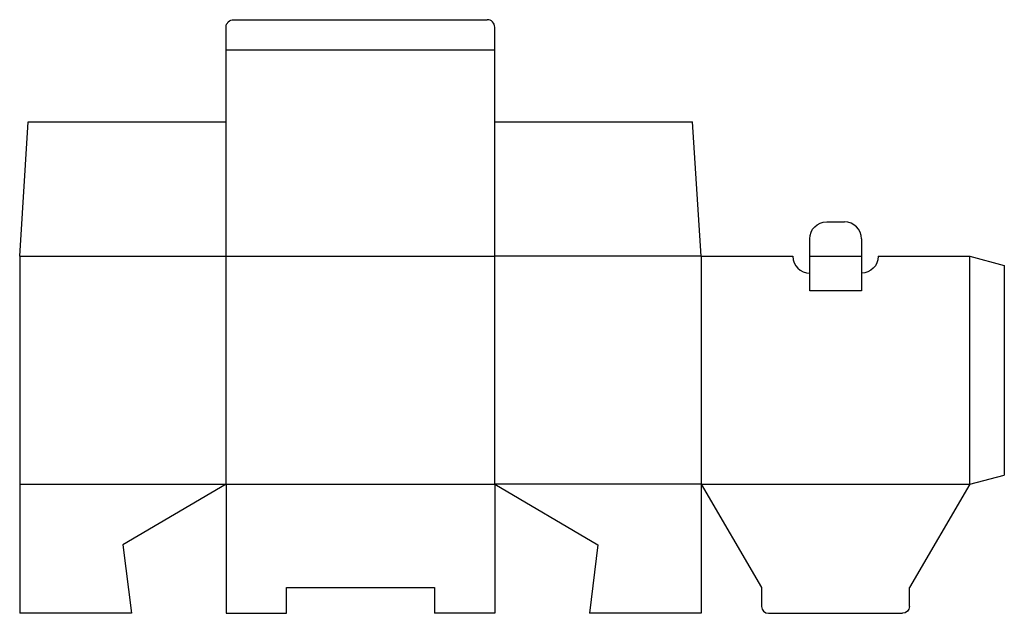
# Model space of a CAD drawing. Extents: x 0 to 28.6, y 0 to 17.2.
import ezdxf

# ---------------------------------------------------------------- set-up
doc = ezdxf.new("R2010")
doc.units = 0
doc.header["$MEASUREMENT"] = 0
for name, color, linetype in [('CREASE', 7, 'CONTINUOUS'), ('CRSSERVLAY_T5000_00_99_000', 7, 'CONTINUOUS'), ('THRU-CUT', 7, 'CONTINUOUS')]:
    doc.layers.add(name, color=color, linetype=linetype)

msp = doc.modelspace()

# ---------------------------------------------------------------- linework, layer by layer
at = {"layer": 'CREASE', "color": 3}
for p, q in [((6, 16.375), (9.156, 16.375)), ((10.656, 16.375), (13.812, 16.375)), ((0, 10.375), (6, 10.375)), ((6, 10.375), (13.812, 10.375)), ((6, 3.75), (6, 10.375)), ((13.812, 3.75), (13.812, 10.375)), ((19.812, 10.375), (13.812, 10.375)), ((19.812, 10.375), (19.812, 3.75)), ((22.969, 10.375), (24.469, 10.375)), ((27.625, 3.75), (27.625, 10.375)), ((0, 3.75), (6, 3.75)), ((6, 3.75), (13.812, 3.75)), ((19.812, 3.75), (13.812, 3.75)), ((19.812, 3.75), (27.625, 3.75))]:
    msp.add_line(p, q, dxfattribs=at)
at = {"layer": 'CRSSERVLAY_T5000_00_99_000', "color": 3}
msp.add_line((24.469, 9.375), (22.969, 9.375), dxfattribs=at)
at = {"layer": 'THRU-CUT', "color": 5}
for p, q in [((6.219, 17.25), (13.594, 17.25)), ((6, 10.375), (6, 17.031)), ((13.812, 10.375), (13.812, 17.031)), ((9.156, 16.375), (10.656, 16.375)), ((0, 10.375), (0.25, 14.281)), ((0.25, 14.281), (6, 14.281)), ((13.812, 14.281), (19.562, 14.281)), ((19.812, 10.375), (19.562, 14.281)), ((23.461, 11.375), (23.977, 11.375)), ((22.969, 10.375), (22.969, 10.883)), ((24.469, 10.883), (24.469, 10.375)), ((0, 10.375), (0, 0)), ((19.812, 10.375), (22.477, 10.375)), ((22.969, 9.375), (22.969, 10.375)), ((24.469, 10.375), (24.469, 9.375)), ((24.961, 10.375), (27.625, 10.375)), ((27.625, 10.375), (27.625, 10.375)), ((27.625, 10.375), (28.625, 10.107)), ((28.625, 10.107), (28.625, 4.018)), ((22.969, 9.883), (22.969, 9.883)), ((24.469, 9.883), (24.469, 9.883)), ((27.625, 3.75), (28.625, 4.018)), ((6, 3.75), (3, 1.992)), ((6, 3.75), (6, 0)), ((13.812, 3.75), (16.812, 1.992)), ((13.812, 3.75), (13.812, 0)), ((19.812, 3.75), (19.812, 0)), ((19.812, 3.75), (21.57, 0.75)), ((27.625, 3.75), (25.867, 0.75)), ((3, 1.992), (3.25, 0)), ((16.812, 1.992), (16.562, 0)), ((7.758, 0), (7.758, 0.75)), ((7.758, 0.75), (12.055, 0.75)), ((12.055, 0.75), (12.055, 0)), ((21.57, 0.75), (21.57, 0.197)), ((25.867, 0.197), (25.867, 0.75)), ((3.25, 0), (0, 0)), ((6, 0), (7.758, 0)), ((13.812, 0), (12.055, 0)), ((19.812, 0), (16.562, 0)), ((21.767, 0), (25.67, 0))]:
    msp.add_line(p, q, dxfattribs=at)
at = {"layer": 'THRU-CUT', "color": 5, "extrusion": (0, 0, -1)}
for centre, radius, start, end in [((-6.219, 17.031), 0.219, 0, 90), ((-23.461, 10.883), 0.492, 0, 90), ((-24.469, 10.375), 0.492, 180, 270), ((-25.67, 0.197), 0.197, 180, 270)]:
    msp.add_arc(centre, radius, start, end, dxfattribs=at)
at = {"layer": 'THRU-CUT', "color": 5}
for centre, radius, start, end in [((13.594, 17.031), 0.219, 0, 90), ((23.977, 10.883), 0.492, 0, 90), ((22.969, 10.375), 0.492, 180, 270), ((21.767, 0.197), 0.197, 180, 270)]:
    msp.add_arc(centre, radius, start, end, dxfattribs=at)

doc.saveas('drawing.dxf')
